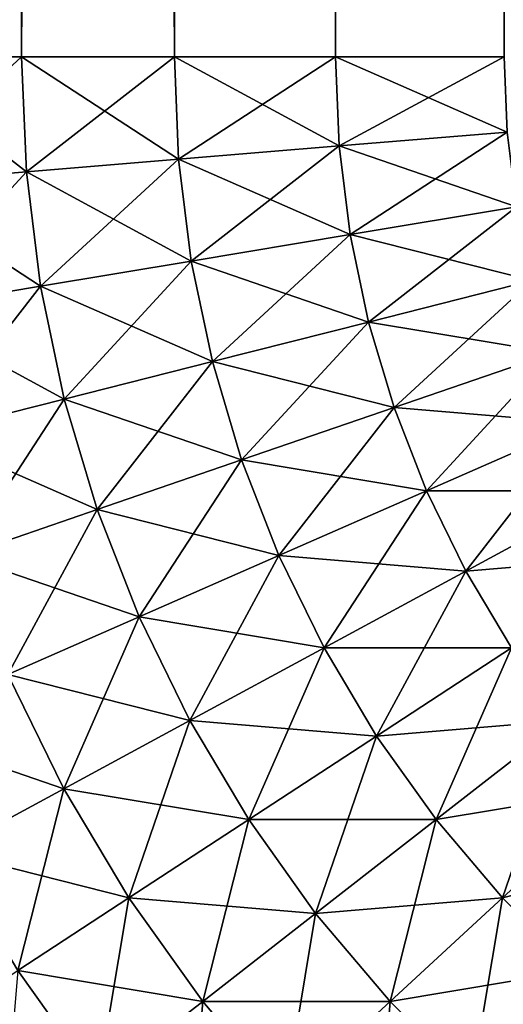
# Model space of a CAD drawing. Extents: x -30 to 30, y -41.7 to 0.
# Drawn here: x -4.7 to -4.5, y -41.2 to -40.9 of the extents above; entities that cross this region are included whole.
import ezdxf

# ---------------------------------------------------------------- set-up
doc = ezdxf.new("R2010")
doc.units = 0
doc.header["$MEASUREMENT"] = 0
doc.layers.add('L2', color=7, linetype='Continuous')

msp = doc.modelspace()

# ---------------------------------------------------------------- linework, layer by layer
at = {"layer": 'L2', "color": 7}
for points in [[(-4.741825, -40.9, -24.78858), (-4.741825, -9.7, -24.78858), (-4.69137, -9.7, -24.83131)], [(-4.741825, -40.9, -24.78858), (-4.69137, -9.7, -24.83131), (-4.69137, -40.9, -24.83131)], [(-4.69137, -40.9, 24.83131), (-4.69137, -9.7, 24.83131), (-4.741825, -9.7, 24.78858)], [(-4.69137, -40.9, 24.83131), (-4.741825, -9.7, 24.78858), (-4.741825, -40.9, 24.78858)], [(-4.69137, -40.9, -24.83131), (-4.69137, -9.7, -24.83131), (-4.637558, -9.7, -24.86973)], [(-4.69137, -40.9, -24.83131), (-4.637558, -9.7, -24.86973), (-4.637558, -40.9, -24.86973)], [(-4.637558, -40.9, 24.86973), (-4.637558, -9.7, 24.86973), (-4.69137, -9.7, 24.83131)], [(-4.637558, -40.9, 24.86973), (-4.69137, -9.7, 24.83131), (-4.69137, -40.9, 24.83131)], [(-4.637558, -40.9, -24.86973), (-4.637558, -9.7, -24.86973), (-4.580758, -9.7, -24.90358)], [(-4.637558, -40.9, -24.86973), (-4.580758, -9.7, -24.90358), (-4.580758, -40.9, -24.90358)], [(-4.580758, -40.9, 24.90358), (-4.580758, -9.7, 24.90358), (-4.637558, -9.7, 24.86973)], [(-4.580758, -40.9, 24.90358), (-4.637558, -9.7, 24.86973), (-4.637558, -40.9, 24.86973)], [(-4.580758, -40.9, -24.90358), (-4.580758, -9.7, -24.90358), (-4.521356, -9.7, -24.93262)], [(-4.580758, -40.9, -24.90358), (-4.521356, -9.7, -24.93262), (-4.521356, -40.9, -24.93262)], [(-4.521356, -40.9, 24.93262), (-4.521356, -9.7, 24.93262), (-4.580758, -9.7, 24.90358)], [(-4.521356, -40.9, 24.93262), (-4.580758, -9.7, 24.90358), (-4.580758, -40.9, 24.90358)], [(-4.69137, -40.9, -24.83131), (-4.689692, -40.94058, -24.83131), (-4.741825, -40.9, -24.78858)], [(-4.741825, -40.9, -24.78858), (-4.689692, -40.94058, -24.83131), (-4.739975, -40.94474, -24.78858)], [(-4.741825, -40.9, 24.78858), (-4.739975, -40.94474, 24.78858), (-4.69137, -40.9, 24.83131)], [(-4.69137, -40.9, 24.83131), (-4.739975, -40.94474, 24.78858), (-4.689692, -40.94058, 24.83131)], [(-4.637558, -40.9, -24.86973), (-4.636064, -40.93613, -24.86973), (-4.69137, -40.9, -24.83131)], [(-4.69137, -40.9, -24.83131), (-4.636064, -40.93613, -24.86973), (-4.689692, -40.94058, -24.83131)], [(-4.69137, -40.9, 24.83131), (-4.689692, -40.94058, 24.83131), (-4.637558, -40.9, 24.86973)], [(-4.637558, -40.9, 24.86973), (-4.689692, -40.94058, 24.83131), (-4.636064, -40.93613, 24.86973)], [(-4.580758, -40.9, -24.90358), (-4.579457, -40.93144, -24.90358), (-4.637558, -40.9, -24.86973)], [(-4.637558, -40.9, -24.86973), (-4.579457, -40.93144, -24.90358), (-4.636064, -40.93613, -24.86973)], [(-4.637558, -40.9, 24.86973), (-4.636064, -40.93613, 24.86973), (-4.580758, -40.9, 24.90358)], [(-4.580758, -40.9, 24.90358), (-4.636064, -40.93613, 24.86973), (-4.579457, -40.93144, 24.90358)], [(-4.521356, -40.9, -24.93262), (-4.520259, -40.92654, -24.93262), (-4.580758, -40.9, -24.90358)], [(-4.580758, -40.9, -24.90358), (-4.520259, -40.92654, -24.93262), (-4.579457, -40.93144, -24.90358)], [(-4.580758, -40.9, 24.90358), (-4.579457, -40.93144, 24.90358), (-4.521356, -40.9, 24.93262)], [(-4.521356, -40.9, 24.93262), (-4.579457, -40.93144, 24.90358), (-4.520259, -40.92654, 24.93262)], [(-4.520259, -40.92654, -24.93262), (-4.516974, -40.95289, -24.93262), (-4.579457, -40.93144, -24.90358)], [(-4.579457, -40.93144, 24.90358), (-4.575565, -40.96267, 24.90358), (-4.520259, -40.92654, 24.93262)], [(-4.520259, -40.92654, 24.93262), (-4.575565, -40.96267, 24.90358), (-4.516974, -40.95289, 24.93262)], [(-4.579457, -40.93144, -24.90358), (-4.575565, -40.96267, -24.90358), (-4.636064, -40.93613, -24.86973)], [(-4.636064, -40.93613, 24.86973), (-4.631591, -40.97202, 24.86973), (-4.579457, -40.93144, 24.90358)], [(-4.579457, -40.93144, 24.90358), (-4.631591, -40.97202, 24.86973), (-4.575565, -40.96267, 24.90358)], [(-4.579457, -40.93144, -24.90358), (-4.516974, -40.95289, -24.93262), (-4.575565, -40.96267, -24.90358)], [(-4.636064, -40.93613, -24.86973), (-4.631591, -40.97202, -24.86973), (-4.689692, -40.94058, -24.83131)], [(-4.689692, -40.94058, 24.83131), (-4.684668, -40.98088, 24.83131), (-4.636064, -40.93613, 24.86973)], [(-4.636064, -40.93613, 24.86973), (-4.684668, -40.98088, 24.83131), (-4.631591, -40.97202, 24.86973)], [(-4.636064, -40.93613, -24.86973), (-4.575565, -40.96267, -24.90358), (-4.631591, -40.97202, -24.86973)], [(-4.689692, -40.94058, -24.83131), (-4.684668, -40.98088, -24.83131), (-4.739975, -40.94474, -24.78858)], [(-4.739975, -40.94474, 24.78858), (-4.734436, -40.98918, 24.78858), (-4.689692, -40.94058, 24.83131)], [(-4.689692, -40.94058, 24.83131), (-4.734436, -40.98918, 24.78858), (-4.684668, -40.98088, 24.83131)], [(-4.689692, -40.94058, -24.83131), (-4.631591, -40.97202, -24.86973), (-4.684668, -40.98088, -24.83131)], [(-4.739975, -40.94474, -24.78858), (-4.684668, -40.98088, -24.83131), (-4.734436, -40.98918, -24.78858)], [(-4.516974, -40.95289, -24.93262), (-4.511523, -40.97889, -24.93262), (-4.575565, -40.96267, -24.90358)], [(-4.575565, -40.96267, 24.90358), (-4.569107, -40.99347, 24.90358), (-4.516974, -40.95289, 24.93262)], [(-4.516974, -40.95289, 24.93262), (-4.569107, -40.99347, 24.90358), (-4.511523, -40.97889, 24.93262)], [(-4.575565, -40.96267, -24.90358), (-4.569107, -40.99347, -24.90358), (-4.631591, -40.97202, -24.86973)], [(-4.631591, -40.97202, 24.86973), (-4.624169, -41.00741, 24.86973), (-4.575565, -40.96267, 24.90358)], [(-4.575565, -40.96267, 24.90358), (-4.624169, -41.00741, 24.86973), (-4.569107, -40.99347, 24.90358)], [(-4.575565, -40.96267, -24.90358), (-4.511523, -40.97889, -24.93262), (-4.569107, -40.99347, -24.90358)], [(-4.631591, -40.97202, -24.86973), (-4.624169, -41.00741, -24.86973), (-4.684668, -40.98088, -24.83131)], [(-4.684668, -40.98088, 24.83131), (-4.676335, -41.02062, 24.83131), (-4.631591, -40.97202, 24.86973)], [(-4.631591, -40.97202, 24.86973), (-4.676335, -41.02062, 24.83131), (-4.624169, -41.00741, 24.86973)], [(-4.631591, -40.97202, -24.86973), (-4.569107, -40.99347, -24.90358), (-4.624169, -41.00741, -24.86973)], [(-4.684668, -40.98088, -24.83131), (-4.676335, -41.02062, -24.83131), (-4.734436, -40.98918, -24.78858)], [(-4.734436, -40.98918, 24.78858), (-4.725246, -41.03301, 24.78858), (-4.684668, -40.98088, 24.83131)], [(-4.684668, -40.98088, 24.83131), (-4.725246, -41.03301, 24.78858), (-4.676335, -41.02062, 24.83131)], [(-4.684668, -40.98088, -24.83131), (-4.624169, -41.00741, -24.86973), (-4.676335, -41.02062, -24.83131)], [(-4.511523, -40.97889, -24.93262), (-4.503944, -41.00434, -24.93262), (-4.569107, -40.99347, -24.90358)], [(-4.569107, -40.99347, 24.90358), (-4.560127, -41.02363, 24.90358), (-4.511523, -40.97889, 24.93262)], [(-4.511523, -40.97889, 24.93262), (-4.560127, -41.02363, 24.90358), (-4.503944, -41.00434, 24.93262)], [(-4.734436, -40.98918, -24.78858), (-4.676335, -41.02062, -24.83131), (-4.725246, -41.03301, -24.78858)], [(-4.569107, -40.99347, -24.90358), (-4.560127, -41.02363, -24.90358), (-4.624169, -41.00741, -24.86973)], [(-4.624169, -41.00741, 24.86973), (-4.61385, -41.04207, 24.86973), (-4.569107, -40.99347, 24.90358)], [(-4.569107, -40.99347, 24.90358), (-4.61385, -41.04207, 24.86973), (-4.560127, -41.02363, 24.90358)], [(-4.569107, -40.99347, -24.90358), (-4.503944, -41.00434, -24.93262), (-4.560127, -41.02363, -24.90358)], [(-4.503944, -41.00434, -24.93262), (-4.494289, -41.02909, -24.93262), (-4.560127, -41.02363, -24.90358)], [(-4.560127, -41.02363, 24.90358), (-4.548688, -41.05295, 24.90358), (-4.503944, -41.00434, 24.93262)], [(-4.503944, -41.00434, 24.93262), (-4.548688, -41.05295, 24.90358), (-4.494289, -41.02909, 24.93262)], [(-4.624169, -41.00741, -24.86973), (-4.61385, -41.04207, -24.86973), (-4.676335, -41.02062, -24.83131)], [(-4.676335, -41.02062, 24.83131), (-4.664747, -41.05955, 24.83131), (-4.624169, -41.00741, 24.86973)], [(-4.624169, -41.00741, 24.86973), (-4.664747, -41.05955, 24.83131), (-4.61385, -41.04207, 24.86973)], [(-4.624169, -41.00741, -24.86973), (-4.560127, -41.02363, -24.90358), (-4.61385, -41.04207, -24.86973)], [(-4.676335, -41.02062, -24.83131), (-4.664747, -41.05955, -24.83131), (-4.725246, -41.03301, -24.78858)], [(-4.725246, -41.03301, 24.78858), (-4.712468, -41.07593, 24.78858), (-4.676335, -41.02062, 24.83131)], [(-4.676335, -41.02062, 24.83131), (-4.712468, -41.07593, 24.78858), (-4.664747, -41.05955, 24.83131)], [(-4.676335, -41.02062, -24.83131), (-4.61385, -41.04207, -24.86973), (-4.664747, -41.05955, -24.83131)], [(-4.560127, -41.02363, -24.90358), (-4.548688, -41.05295, -24.90358), (-4.61385, -41.04207, -24.86973)], [(-4.61385, -41.04207, 24.86973), (-4.600705, -41.07577, 24.86973), (-4.560127, -41.02363, 24.90358)], [(-4.560127, -41.02363, 24.90358), (-4.600705, -41.07577, 24.86973), (-4.548688, -41.05295, 24.90358)], [(-4.560127, -41.02363, -24.90358), (-4.494289, -41.02909, -24.93262), (-4.548688, -41.05295, -24.90358)], [(-4.494289, -41.02909, -24.93262), (-4.482625, -41.05295, -24.93262), (-4.548688, -41.05295, -24.90358)], [(-4.548688, -41.05295, 24.90358), (-4.534867, -41.08122, 24.90358), (-4.494289, -41.02909, 24.93262)], [(-4.494289, -41.02909, 24.93262), (-4.534867, -41.08122, 24.90358), (-4.482625, -41.05295, 24.93262)], [(-4.725246, -41.03301, -24.78858), (-4.664747, -41.05955, -24.83131), (-4.712468, -41.07593, -24.78858)], [(-4.61385, -41.04207, -24.86973), (-4.600705, -41.07577, -24.86973), (-4.664747, -41.05955, -24.83131)], [(-4.664747, -41.05955, 24.83131), (-4.649984, -41.09738, 24.83131), (-4.61385, -41.04207, 24.86973)], [(-4.61385, -41.04207, 24.86973), (-4.649984, -41.09738, 24.83131), (-4.600705, -41.07577, 24.86973)], [(-4.61385, -41.04207, -24.86973), (-4.548688, -41.05295, -24.90358), (-4.600705, -41.07577, -24.86973)], [(-4.548688, -41.05295, -24.90358), (-4.534867, -41.08122, -24.90358), (-4.600705, -41.07577, -24.86973)], [(-4.600705, -41.07577, 24.86973), (-4.584821, -41.10825, 24.86973), (-4.548688, -41.05295, 24.90358)], [(-4.548688, -41.05295, 24.90358), (-4.584821, -41.10825, 24.86973), (-4.534867, -41.08122, 24.90358)], [(-4.548688, -41.05295, -24.90358), (-4.482625, -41.05295, -24.93262), (-4.534867, -41.08122, -24.90358)], [(-4.482625, -41.05295, -24.93262), (-4.469029, -41.07577, -24.93262), (-4.534867, -41.08122, -24.90358)], [(-4.534867, -41.08122, 24.90358), (-4.518758, -41.10825, 24.90358), (-4.482625, -41.05295, 24.93262)], [(-4.664747, -41.05955, -24.83131), (-4.649984, -41.09738, -24.83131), (-4.712468, -41.07593, -24.78858)], [(-4.712468, -41.07593, 24.78858), (-4.696189, -41.11765, 24.78858), (-4.664747, -41.05955, 24.83131)], [(-4.664747, -41.05955, 24.83131), (-4.696189, -41.11765, 24.78858), (-4.649984, -41.09738, 24.83131)], [(-4.664747, -41.05955, -24.83131), (-4.600705, -41.07577, -24.86973), (-4.649984, -41.09738, -24.83131)], [(-4.712468, -41.07593, -24.78858), (-4.649984, -41.09738, -24.83131), (-4.696189, -41.11765, -24.78858)], [(-4.600705, -41.07577, -24.86973), (-4.584821, -41.10825, -24.86973), (-4.649984, -41.09738, -24.83131)], [(-4.649984, -41.09738, 24.83131), (-4.632147, -41.13387, 24.83131), (-4.600705, -41.07577, 24.86973)], [(-4.600705, -41.07577, 24.86973), (-4.632147, -41.13387, 24.83131), (-4.584821, -41.10825, 24.86973)], [(-4.600705, -41.07577, -24.86973), (-4.534867, -41.08122, -24.90358), (-4.584821, -41.10825, -24.86973)], [(-4.534867, -41.08122, -24.90358), (-4.469029, -41.07577, -24.93262), (-4.518758, -41.10825, -24.90358)], [(-4.534867, -41.08122, -24.90358), (-4.518758, -41.10825, -24.90358), (-4.584821, -41.10825, -24.86973)], [(-4.584821, -41.10825, 24.86973), (-4.56631, -41.13932, 24.86973), (-4.534867, -41.08122, 24.90358)], [(-4.534867, -41.08122, 24.90358), (-4.56631, -41.13932, 24.86973), (-4.518758, -41.10825, 24.90358)], [(-4.649984, -41.09738, -24.83131), (-4.632147, -41.13387, -24.83131), (-4.696189, -41.11765, -24.78858)], [(-4.696189, -41.11765, 24.78858), (-4.676521, -41.15788, 24.78858), (-4.649984, -41.09738, 24.83131)], [(-4.649984, -41.09738, 24.83131), (-4.676521, -41.15788, 24.78858), (-4.632147, -41.13387, 24.83131)], [(-4.649984, -41.09738, -24.83131), (-4.584821, -41.10825, -24.86973), (-4.632147, -41.13387, -24.83131)], [(-4.584821, -41.10825, -24.86973), (-4.56631, -41.13932, -24.86973), (-4.632147, -41.13387, -24.83131)], [(-4.632147, -41.13387, 24.83131), (-4.611359, -41.16875, 24.83131), (-4.584821, -41.10825, 24.86973)], [(-4.584821, -41.10825, 24.86973), (-4.611359, -41.16875, 24.83131), (-4.56631, -41.13932, 24.86973)], [(-4.584821, -41.10825, -24.86973), (-4.518758, -41.10825, -24.90358), (-4.56631, -41.13932, -24.86973)], [(-4.518758, -41.10825, -24.90358), (-4.500472, -41.13387, -24.90358), (-4.56631, -41.13932, -24.86973)], [(-4.56631, -41.13932, 24.86973), (-4.545295, -41.16875, 24.86973), (-4.518758, -41.10825, 24.90358)], [(-4.518758, -41.10825, 24.90358), (-4.545295, -41.16875, 24.86973), (-4.500472, -41.13387, 24.90358)], [(-4.696189, -41.11765, -24.78858), (-4.676521, -41.15788, -24.78858), (-4.739005, -41.13643, -24.74182)], [(-4.696189, -41.11765, 24.78858), (-4.71764, -41.18013, 24.74182), (-4.676521, -41.15788, 24.78858)], [(-4.696189, -41.11765, -24.78858), (-4.632147, -41.13387, -24.83131), (-4.676521, -41.15788, -24.78858)], [(-4.632147, -41.13387, -24.83131), (-4.611359, -41.16875, -24.83131), (-4.676521, -41.15788, -24.78858)], [(-4.676521, -41.15788, 24.78858), (-4.653598, -41.19635, 24.78858), (-4.632147, -41.13387, 24.83131)], [(-4.632147, -41.13387, 24.83131), (-4.653598, -41.19635, 24.78858), (-4.611359, -41.16875, 24.83131)], [(-4.632147, -41.13387, -24.83131), (-4.56631, -41.13932, -24.86973), (-4.611359, -41.16875, -24.83131)], [(-4.56631, -41.13932, -24.86973), (-4.500472, -41.13387, -24.90358), (-4.545295, -41.16875, -24.86973)], [(-4.500472, -41.13387, -24.90358), (-4.480133, -41.15788, -24.90358), (-4.545295, -41.16875, -24.86973)], [(-4.545295, -41.16875, 24.86973), (-4.521922, -41.19635, 24.86973), (-4.500472, -41.13387, 24.90358)], [(-4.500472, -41.13387, 24.90358), (-4.521922, -41.19635, 24.86973), (-4.480133, -41.15788, 24.90358)], [(-4.739005, -41.13643, -24.74182), (-4.676521, -41.15788, -24.78858), (-4.71764, -41.18013, -24.74182)], [(-4.56631, -41.13932, -24.86973), (-4.545295, -41.16875, -24.86973), (-4.611359, -41.16875, -24.83131)], [(-4.611359, -41.16875, 24.83131), (-4.58776, -41.20181, 24.83131), (-4.56631, -41.13932, 24.86973)], [(-4.56631, -41.13932, 24.86973), (-4.58776, -41.20181, 24.83131), (-4.545295, -41.16875, 24.86973)], [(-4.676521, -41.15788, -24.78858), (-4.653598, -41.19635, -24.78858), (-4.71764, -41.18013, -24.74182)], [(-4.71764, -41.18013, 24.74182), (-4.692739, -41.22192, 24.74182), (-4.676521, -41.15788, 24.78858)], [(-4.676521, -41.15788, 24.78858), (-4.692739, -41.22192, 24.74182), (-4.653598, -41.19635, 24.78858)], [(-4.676521, -41.15788, -24.78858), (-4.611359, -41.16875, -24.83131), (-4.653598, -41.19635, -24.78858)], [(-4.545295, -41.16875, -24.86973), (-4.480133, -41.15788, -24.90358), (-4.521922, -41.19635, -24.86973)], [(-4.480133, -41.15788, -24.90358), (-4.45788, -41.18013, -24.90358), (-4.521922, -41.19635, -24.86973)], [(-4.521922, -41.19635, 24.86973), (-4.49635, -41.22192, 24.86973), (-4.480133, -41.15788, 24.90358)], [(-4.611359, -41.16875, -24.83131), (-4.58776, -41.20181, -24.83131), (-4.653598, -41.19635, -24.78858)], [(-4.653598, -41.19635, 24.78858), (-4.627576, -41.23279, 24.78858), (-4.611359, -41.16875, 24.83131)], [(-4.611359, -41.16875, 24.83131), (-4.627576, -41.23279, 24.78858), (-4.58776, -41.20181, 24.83131)], [(-4.611359, -41.16875, -24.83131), (-4.545295, -41.16875, -24.86973), (-4.58776, -41.20181, -24.83131)], [(-4.545295, -41.16875, -24.86973), (-4.521922, -41.19635, -24.86973), (-4.58776, -41.20181, -24.83131)], [(-4.58776, -41.20181, 24.83131), (-4.561513, -41.23279, 24.83131), (-4.545295, -41.16875, 24.86973)], [(-4.545295, -41.16875, 24.86973), (-4.561513, -41.23279, 24.83131), (-4.521922, -41.19635, 24.86973)], [(-4.71764, -41.18013, -24.74182), (-4.653598, -41.19635, -24.78858), (-4.692739, -41.22192, -24.74182)], [(-4.521922, -41.19635, -24.86973), (-4.45788, -41.18013, -24.90358), (-4.49635, -41.22192, -24.86973)], [(-4.653598, -41.19635, -24.78858), (-4.627576, -41.23279, -24.78858), (-4.692739, -41.22192, -24.74182)], [(-4.692739, -41.22192, 24.74182), (-4.664472, -41.26151, 24.74182), (-4.653598, -41.19635, 24.78858)], [(-4.653598, -41.19635, 24.78858), (-4.664472, -41.26151, 24.74182), (-4.627576, -41.23279, 24.78858)], [(-4.653598, -41.19635, -24.78858), (-4.58776, -41.20181, -24.83131), (-4.627576, -41.23279, -24.78858)], [(-4.58776, -41.20181, -24.83131), (-4.521922, -41.19635, -24.86973), (-4.561513, -41.23279, -24.83131)], [(-4.521922, -41.19635, -24.86973), (-4.49635, -41.22192, -24.86973), (-4.561513, -41.23279, -24.83131)], [(-4.561513, -41.23279, 24.83131), (-4.532796, -41.26151, 24.83131), (-4.521922, -41.19635, 24.86973)], [(-4.521922, -41.19635, 24.86973), (-4.532796, -41.26151, 24.83131), (-4.49635, -41.22192, 24.86973)], [(-4.58776, -41.20181, -24.83131), (-4.561513, -41.23279, -24.83131), (-4.627576, -41.23279, -24.78858)], [(-4.627576, -41.23279, 24.78858), (-4.598634, -41.26697, 24.78858), (-4.58776, -41.20181, 24.83131)], [(-4.58776, -41.20181, 24.83131), (-4.598634, -41.26697, 24.78858), (-4.561513, -41.23279, 24.83131)], [(-4.728514, -41.2453, -24.69137), (-4.692739, -41.22192, -24.74182), (-4.664472, -41.26151, -24.74182)], [(-4.692739, -41.22192, 24.74182), (-4.698194, -41.28776, 24.69137), (-4.664472, -41.26151, 24.74182)], [(-4.664472, -41.26151, -24.74182), (-4.692739, -41.22192, -24.74182), (-4.627576, -41.23279, -24.78858)], [(-4.532796, -41.26151, -24.83131), (-4.561513, -41.23279, -24.83131), (-4.49635, -41.22192, -24.86973)], [(-4.532796, -41.26151, -24.83131), (-4.49635, -41.22192, -24.86973), (-4.468754, -41.2453, -24.86973)], [(-4.532796, -41.26151, 24.83131), (-4.501806, -41.28776, 24.83131), (-4.49635, -41.22192, 24.86973)], [(-4.664472, -41.26151, -24.74182), (-4.627576, -41.23279, -24.78858), (-4.598634, -41.26697, -24.78858)], [(-4.664472, -41.26151, 24.74182), (-4.633032, -41.29864, 24.74182), (-4.627576, -41.23279, 24.78858)], [(-4.627576, -41.23279, 24.78858), (-4.633032, -41.29864, 24.74182), (-4.598634, -41.26697, 24.78858)], [(-4.598634, -41.26697, -24.78858), (-4.627576, -41.23279, -24.78858), (-4.561513, -41.23279, -24.83131)], [(-4.598634, -41.26697, -24.78858), (-4.561513, -41.23279, -24.83131), (-4.532796, -41.26151, -24.83131)], [(-4.598634, -41.26697, 24.78858), (-4.566968, -41.29864, 24.78858), (-4.561513, -41.23279, 24.83131)], [(-4.561513, -41.23279, 24.83131), (-4.566968, -41.29864, 24.78858), (-4.532796, -41.26151, 24.83131)]]:
    msp.add_3dface(points, dxfattribs=at)

doc.saveas('drawing.dxf')
